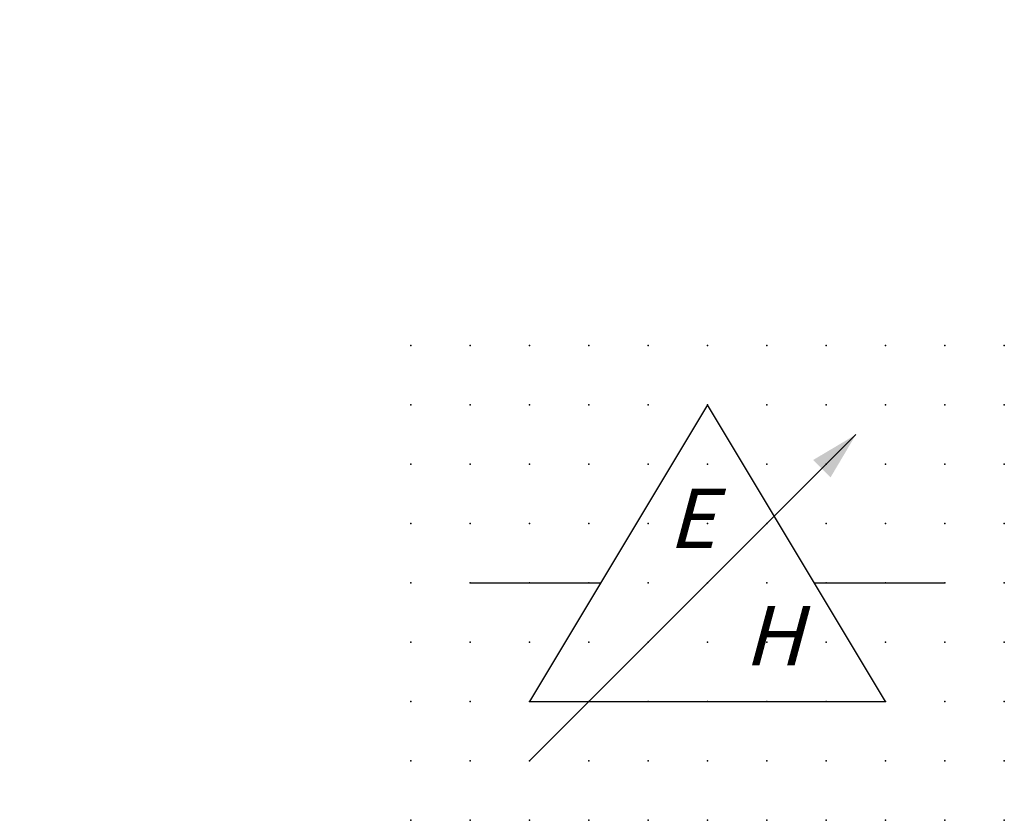
# Model space of a CAD drawing. Extents: x 0.8 to 42.2, y -27.5 to 6.2.
import ezdxf

# ---------------------------------------------------------------- set-up
doc = ezdxf.new("R2010")
doc.units = 0
doc.header["$PDSIZE"] = -2
doc.layers.get('0').update_dxf_attribs({"color": 9, "linetype": 'CONTINUOUS', "plot": 0})
doc.layers.add('00.9 GRID -025', color=1, linetype='CONTINUOUS', plot=False)
doc.layers.add('01.2-CONTINUOUS-0175', color=3, linetype='CONTINUOUS')
doc.layers.add('01.2-CONTINUOUS-025', color=2, linetype='CONTINUOUS')
doc.styles.add('ISO CPPEUR', font='isocpeur.ttf', dxfattribs={"height": 2.5})
doc.styles.add('Latin-2-5', font='ISOCP.SHX', dxfattribs={"height": 2.5})
doc.dimstyles.new('ISO129 TC10', dxfattribs={"dimscale": 0, "dimtxt": 2.5, "dimasz": 2, "dimexe": 1.5, "dimexo": 0, "dimgap": 1, "dimtad": 1, "dimdsep": 46, "dimlunit": 6, "dimtxsty": 'Latin-2-5', "dimblk": 'FL30°iso129', "dimcen": 1.75, "dimclrd": 256, "dimclre": 256, "dimclrt": 2, "dimaunit": 1, "dimadec": 0, "dimazin": 0, "dimtfac": 2.5, "dimtmove": 0, "dimatfit": 0, "dimldrblk": 'FL30°iso129', "dimfxl": 1, "dimtolj": 1, "dimtzin": 0, "dimlwd": -1, "dimlwe": -1, "dimarcsym": 0})

# ---------------------------------------------------------------- blocks, each defined once
blk = doc.blocks.new('*U6')
blk.add_point((0, 0))
blk = doc.blocks.new('*U8')
at = {"layer": '00.9 GRID -025', "color": 0, "linetype": 'ByBlock', "lineweight": -2, "transparency": 16777216}
for p in [(0, 20), (2.5, 20), (5, 20), (7.5, 20), (10, 20), (12.5, 20), (15, 20), (17.5, 20), (20, 20), (22.5, 20), (25, 20), (0, 17.5), (2.5, 17.5), (5, 17.5), (7.5, 17.5), (10, 17.5), (12.5, 17.5), (15, 17.5), (17.5, 17.5), (20, 17.5), (22.5, 17.5), (25, 17.5), (0, 15), (2.5, 15), (5, 15), (7.5, 15), (10, 15), (12.5, 15), (15, 15), (17.5, 15), (20, 15), (22.5, 15), (25, 15), (0, 12.5), (2.5, 12.5), (5, 12.5), (7.5, 12.5), (10, 12.5), (12.5, 12.5), (15, 12.5), (17.5, 12.5), (20, 12.5), (22.5, 12.5), (25, 12.5), (0, 10), (2.5, 10), (5, 10), (7.5, 10), (10, 10), (12.5, 10), (15, 10), (17.5, 10), (20, 10), (22.5, 10), (25, 10), (0, 7.5), (2.5, 7.5), (5, 7.5), (7.5, 7.5), (10, 7.5), (12.5, 7.5), (15, 7.5), (17.5, 7.5), (20, 7.5), (22.5, 7.5), (25, 7.5), (0, 5), (2.5, 5), (5, 5), (7.5, 5), (10, 5), (12.5, 5), (15, 5), (17.5, 5), (20, 5), (22.5, 5), (25, 5), (0, 2.5), (2.5, 2.5), (5, 2.5), (7.5, 2.5), (10, 2.5), (12.5, 2.5), (15, 2.5), (17.5, 2.5), (20, 2.5), (22.5, 2.5), (25, 2.5), (0, 0), (2.5, 0), (5, 0), (7.5, 0), (10, 0), (12.5, 0), (15, 0), (17.5, 0), (20, 0), (22.5, 0), (25, 0)]:
    blk.add_blockref('*U6', p, dxfattribs=at)
blk = doc.blocks.new('FL30°iso129')
blk.add_hatch(color=256).paths.add_polyline_path([(0, 0), (-1.016, 0.259), (-1.016, -0.259)])

msp = doc.modelspace()

# ---------------------------------------------------------------- linework, layer by layer
at = {"layer": '01.2-CONTINUOUS-025'}
for p, q in [((29.731, -9.979), (22.231, -22.479)), ((37.231, -22.479), (29.731, -9.979)), ((19.731, -17.479), (25.231, -17.479)), ((34.231, -17.479), (39.731, -17.479)), ((22.231, -22.479), (37.231, -22.479))]:
    msp.add_line(p, q, dxfattribs=at)

# ---------------------------------------------------------------- block references
at = {"layer": '00.9 GRID -025'}
msp.add_blockref('*U8', (17.231, -27.479), dxfattribs=at)

# ---------------------------------------------------------------- texts
at = {"layer": '01.2-CONTINUOUS-0175', "color": 2, "char_height": 2.5, "attachment_point": 9, "style": 'Latin-2-5'}
for insert in [(2.5, 6.25), (0.75, 2.75)]:
    msp.add_mtext('\\A1;', dxfattribs=dict(at, insert=insert))
at = {"layer": '01.2-CONTINUOUS-025', "char_height": 2.5, "attachment_point": 1, "style": 'ISO CPPEUR'}
for s, insert in [('{\\Q15;E}', (28.059, -13.51)), ('{\\Q15;H}', (31.255, -18.454))]:
    msp.add_mtext(s, dxfattribs=dict(at, insert=insert))

# ---------------------------------------------------------------- leaders
at = {"layer": '01.2-CONTINUOUS-025'}
msp.add_leader([(35.981, -11.229), (22.231, -24.979)], dimstyle='ISO129 TC10', override={"dimscale": 1}, dxfattribs=at)

doc.saveas('drawing.dxf')
